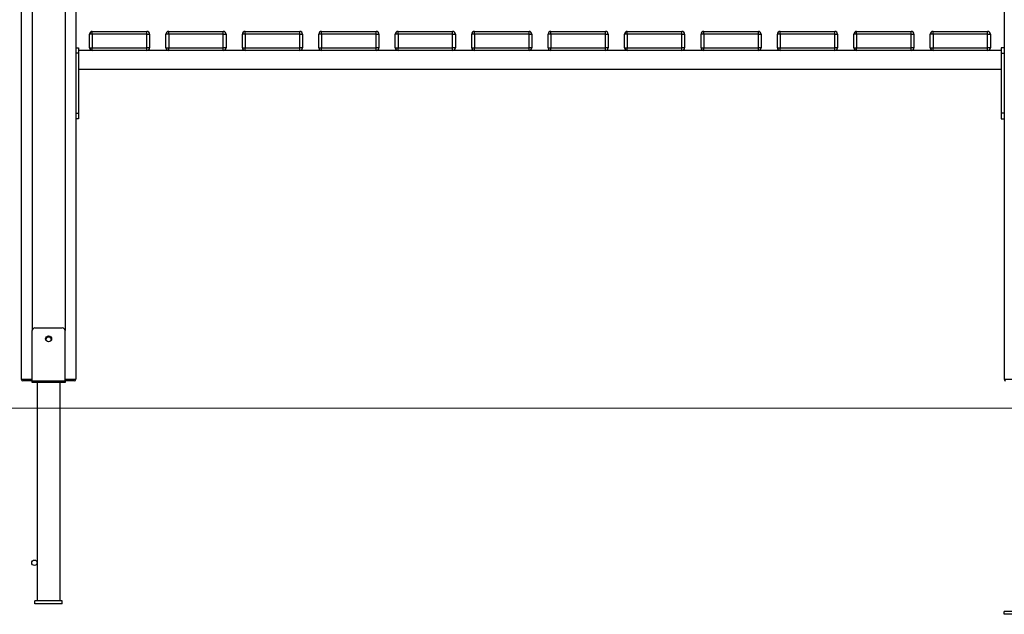
# Model space of a CAD drawing. Units: millimetres. Extents: x -10539 to 829, y -5009 to 8958.
# Drawn here: x -6485 to -4681, y 6146 to 7234 of the extents above; entities that cross this region are included whole.
import ezdxf

# ---------------------------------------------------------------- set-up
doc = ezdxf.new("R2010")
doc.units = ezdxf.units.MM

msp = doc.modelspace()

# ---------------------------------------------------------------- linework, layer by layer
at = {"color": 8, "linetype": 'Continuous', "lineweight": 25}
for p, q in [((-6461.7, 8248), (-6461.7, 6665)), ((-6401.7, 8248), (-6401.7, 6665))]:
    msp.add_line(p, q, dxfattribs=at)
at = {"color": 7, "linetype": 'Continuous', "lineweight": 25}
for p, q in [((-6381.7, 8248), (-6381.7, 6576)), ((-4681.7, 8248), (-4681.7, 6576)), ((-6481.7, 7338.4), (-6481.7, 6576)), ((-6356.7, 7183), (-6356.7, 7208)), ((-6351.7, 7208), (-6356.7, 7208)), ((-6351.7, 7208), (-6351.7, 7213)), ((-6351.7, 7213), (-6251.7, 7213)), ((-6351.7, 7208), (-6351.7, 7183)), ((-6251.7, 7208), (-6351.7, 7208)), ((-6251.7, 7208), (-6251.7, 7213)), ((-6251.7, 7183), (-6251.7, 7208)), ((-6251.7, 7208), (-6246.7, 7208)), ((-6246.7, 7208), (-6246.7, 7183)), ((-6211.7, 7208), (-6216.7, 7208)), ((-6216.7, 7183), (-6216.7, 7208)), ((-6211.7, 7208), (-6211.7, 7213)), ((-6211.7, 7213), (-6111.7, 7213)), ((-6111.7, 7208), (-6211.7, 7208)), ((-6211.7, 7208), (-6211.7, 7183)), ((-6111.7, 7208), (-6111.7, 7213)), ((-6111.7, 7208), (-6106.7, 7208)), ((-6111.7, 7183), (-6111.7, 7208)), ((-6106.7, 7208), (-6106.7, 7183)), ((-6071.7, 7208), (-6076.7, 7208)), ((-6076.7, 7183), (-6076.7, 7208)), ((-6071.7, 7208), (-6071.7, 7213)), ((-6071.7, 7213), (-5971.7, 7213)), ((-5971.7, 7208), (-6071.7, 7208)), ((-6071.7, 7208), (-6071.7, 7183)), ((-5971.7, 7208), (-5971.7, 7213)), ((-5971.7, 7183), (-5971.7, 7208)), ((-5971.7, 7208), (-5966.7, 7208)), ((-5966.7, 7208), (-5966.7, 7183)), ((-5931.7, 7208), (-5936.7, 7208)), ((-5936.7, 7183), (-5936.7, 7208)), ((-5931.7, 7208), (-5931.7, 7213)), ((-5931.7, 7213), (-5831.7, 7213)), ((-5831.7, 7208), (-5931.7, 7208)), ((-5931.7, 7208), (-5931.7, 7183)), ((-5831.7, 7208), (-5831.7, 7213)), ((-5831.7, 7183), (-5831.7, 7208)), ((-5831.7, 7208), (-5826.7, 7208)), ((-5826.7, 7208), (-5826.7, 7183)), ((-5796.7, 7183), (-5796.7, 7208)), ((-5791.7, 7208), (-5796.7, 7208)), ((-5791.7, 7208), (-5791.7, 7213)), ((-5791.7, 7213), (-5691.7, 7213)), ((-5691.7, 7208), (-5791.7, 7208)), ((-5791.7, 7208), (-5791.7, 7183)), ((-5691.7, 7208), (-5691.7, 7213)), ((-5691.7, 7183), (-5691.7, 7208)), ((-5691.7, 7208), (-5686.7, 7208)), ((-5686.7, 7208), (-5686.7, 7183)), ((-5656.7, 7183), (-5656.7, 7208)), ((-5651.7, 7208), (-5656.7, 7208)), ((-5651.7, 7208), (-5651.7, 7213)), ((-5651.7, 7213), (-5551.7, 7213)), ((-5551.7, 7208), (-5651.7, 7208)), ((-5651.7, 7208), (-5651.7, 7183)), ((-5551.7, 7208), (-5551.7, 7213)), ((-5551.7, 7208), (-5546.7, 7208)), ((-5551.7, 7183), (-5551.7, 7208)), ((-5546.7, 7208), (-5546.7, 7183)), ((-5516.7, 7183), (-5516.7, 7208)), ((-5511.7, 7208), (-5516.7, 7208)), ((-5511.7, 7208), (-5511.7, 7213)), ((-5511.7, 7213), (-5411.7, 7213)), ((-5511.7, 7208), (-5511.7, 7183)), ((-5411.7, 7208), (-5511.7, 7208)), ((-5411.7, 7208), (-5411.7, 7213)), ((-5411.7, 7183), (-5411.7, 7208)), ((-5411.7, 7208), (-5406.7, 7208)), ((-5406.7, 7208), (-5406.7, 7183)), ((-5376.7, 7183), (-5376.7, 7208)), ((-5371.7, 7208), (-5376.7, 7208)), ((-5371.7, 7208), (-5371.7, 7213)), ((-5371.7, 7213), (-5271.7, 7213)), ((-5271.7, 7208), (-5371.7, 7208)), ((-5371.7, 7208), (-5371.7, 7183)), ((-5271.7, 7208), (-5271.7, 7213)), ((-5271.7, 7183), (-5271.7, 7208)), ((-5271.7, 7208), (-5266.7, 7208)), ((-5266.7, 7208), (-5266.7, 7183)), ((-5231.7, 7208), (-5236.7, 7208)), ((-5236.7, 7183), (-5236.7, 7208)), ((-5231.7, 7208), (-5231.7, 7213)), ((-5231.7, 7213), (-5131.7, 7213)), ((-5131.7, 7208), (-5231.7, 7208)), ((-5231.7, 7208), (-5231.7, 7183)), ((-5131.7, 7208), (-5131.7, 7213)), ((-5131.7, 7183), (-5131.7, 7208)), ((-5131.7, 7208), (-5126.7, 7208)), ((-5126.7, 7208), (-5126.7, 7183)), ((-5096.7, 7183), (-5096.7, 7208)), ((-5091.7, 7208), (-5096.7, 7208)), ((-5091.7, 7208), (-5091.7, 7213)), ((-5091.7, 7213), (-4991.7, 7213)), ((-5091.7, 7208), (-5091.7, 7183)), ((-4991.7, 7208), (-5091.7, 7208)), ((-4991.7, 7208), (-4991.7, 7213)), ((-4991.7, 7208), (-4986.7, 7208)), ((-4991.7, 7183), (-4991.7, 7208)), ((-4986.7, 7208), (-4986.7, 7183)), ((-4951.7, 7208), (-4956.7, 7208)), ((-4956.7, 7183), (-4956.7, 7208)), ((-4951.7, 7208), (-4951.7, 7213)), ((-4951.7, 7213), (-4851.7, 7213)), ((-4851.7, 7208), (-4951.7, 7208)), ((-4951.7, 7208), (-4951.7, 7183)), ((-4851.7, 7208), (-4851.7, 7213)), ((-4851.7, 7183), (-4851.7, 7208)), ((-4851.7, 7208), (-4846.7, 7208)), ((-4846.7, 7208), (-4846.7, 7183)), ((-4811.7, 7208), (-4816.7, 7208)), ((-4816.7, 7183), (-4816.7, 7208)), ((-4811.7, 7208), (-4811.7, 7213)), ((-4811.7, 7213), (-4711.7, 7213)), ((-4711.7, 7208), (-4811.7, 7208)), ((-4811.7, 7208), (-4811.7, 7183)), ((-4711.7, 7208), (-4711.7, 7213)), ((-4711.7, 7183), (-4711.7, 7208)), ((-4711.7, 7208), (-4706.7, 7208)), ((-4706.7, 7208), (-4706.7, 7183)), ((-6381.7, 7183), (-6376.7, 7183)), ((-6376.7, 7183), (-6376.7, 7173)), ((-6356.7, 7183), (-6351.7, 7183)), ((-6351.7, 7178), (-6351.7, 7183)), ((-6351.7, 7183), (-6251.7, 7183)), ((-6246.7, 7183), (-6251.7, 7183)), ((-6251.7, 7178), (-6251.7, 7183)), ((-6216.7, 7183), (-6211.7, 7183)), ((-6211.7, 7178), (-6211.7, 7183)), ((-6211.7, 7183), (-6111.7, 7183)), ((-6111.7, 7178), (-6111.7, 7183)), ((-6106.7, 7183), (-6111.7, 7183)), ((-6076.7, 7183), (-6071.7, 7183)), ((-6071.7, 7183), (-5971.7, 7183)), ((-6071.7, 7178), (-6071.7, 7183)), ((-5971.7, 7178), (-5971.7, 7183)), ((-5966.7, 7183), (-5971.7, 7183)), ((-5936.7, 7183), (-5931.7, 7183)), ((-5931.7, 7183), (-5831.7, 7183)), ((-5931.7, 7178), (-5931.7, 7183)), ((-5831.7, 7178), (-5831.7, 7183)), ((-5826.7, 7183), (-5831.7, 7183)), ((-5796.7, 7183), (-5791.7, 7183)), ((-5791.7, 7178), (-5791.7, 7183)), ((-5791.7, 7183), (-5691.7, 7183)), ((-5691.7, 7178), (-5691.7, 7183)), ((-5686.7, 7183), (-5691.7, 7183)), ((-5656.7, 7183), (-5651.7, 7183)), ((-5651.7, 7178), (-5651.7, 7183)), ((-5651.7, 7183), (-5551.7, 7183)), ((-5551.7, 7178), (-5551.7, 7183)), ((-5546.7, 7183), (-5551.7, 7183)), ((-5516.7, 7183), (-5511.7, 7183)), ((-5511.7, 7178), (-5511.7, 7183)), ((-5511.7, 7183), (-5411.7, 7183)), ((-5406.7, 7183), (-5411.7, 7183)), ((-5411.7, 7178), (-5411.7, 7183)), ((-5376.7, 7183), (-5371.7, 7183)), ((-5371.7, 7183), (-5271.7, 7183)), ((-5371.7, 7178), (-5371.7, 7183)), ((-5266.7, 7183), (-5271.7, 7183)), ((-5271.7, 7178), (-5271.7, 7183)), ((-5236.7, 7183), (-5231.7, 7183)), ((-5231.7, 7183), (-5131.7, 7183)), ((-5231.7, 7178), (-5231.7, 7183)), ((-5126.7, 7183), (-5131.7, 7183)), ((-5131.7, 7178), (-5131.7, 7183)), ((-5096.7, 7183), (-5091.7, 7183)), ((-5091.7, 7178), (-5091.7, 7183)), ((-5091.7, 7183), (-4991.7, 7183)), ((-4986.7, 7183), (-4991.7, 7183)), ((-4991.7, 7178), (-4991.7, 7183)), ((-4956.7, 7183), (-4951.7, 7183)), ((-4951.7, 7183), (-4851.7, 7183)), ((-4951.7, 7178), (-4951.7, 7183)), ((-4851.7, 7178), (-4851.7, 7183)), ((-4846.7, 7183), (-4851.7, 7183)), ((-4816.7, 7183), (-4811.7, 7183)), ((-4811.7, 7178), (-4811.7, 7183)), ((-4811.7, 7183), (-4711.7, 7183)), ((-4711.7, 7178), (-4711.7, 7183)), ((-4706.7, 7183), (-4711.7, 7183)), ((-4681.7, 7183), (-4686.7, 7183)), ((-4686.7, 7183), (-4686.7, 7173)), ((-6376.7, 7173), (-6381.7, 7173)), ((-6351.7, 7178), (-6376.7, 7178)), ((-6376.7, 7173), (-6376.7, 7063)), ((-6251.7, 7178), (-6351.7, 7178)), ((-6211.7, 7178), (-6251.7, 7178)), ((-6111.7, 7178), (-6211.7, 7178)), ((-6071.7, 7178), (-6111.7, 7178)), ((-5971.7, 7178), (-6071.7, 7178)), ((-5931.7, 7178), (-5971.7, 7178)), ((-5831.7, 7178), (-5931.7, 7178)), ((-5791.7, 7178), (-5831.7, 7178)), ((-5691.7, 7178), (-5791.7, 7178)), ((-5651.7, 7178), (-5691.7, 7178)), ((-5551.7, 7178), (-5651.7, 7178)), ((-5511.7, 7178), (-5551.7, 7178)), ((-5411.7, 7178), (-5511.7, 7178)), ((-5371.7, 7178), (-5411.7, 7178)), ((-5271.7, 7178), (-5371.7, 7178)), ((-5231.7, 7178), (-5271.7, 7178)), ((-5131.7, 7178), (-5231.7, 7178)), ((-5091.7, 7178), (-5131.7, 7178)), ((-4991.7, 7178), (-5091.7, 7178)), ((-4951.7, 7178), (-4991.7, 7178)), ((-4851.7, 7178), (-4951.7, 7178)), ((-4811.7, 7178), (-4851.7, 7178)), ((-4711.7, 7178), (-4811.7, 7178)), ((-4686.7, 7178), (-4711.7, 7178)), ((-4686.7, 7173), (-4681.7, 7173)), ((-4686.7, 7173), (-4686.7, 7063)), ((-6376.7, 7144), (-4686.7, 7144)), ((-6381.7, 7063), (-6376.7, 7063)), ((-6376.7, 7053), (-6381.7, 7053)), ((-6376.7, 7063), (-6376.7, 7053)), ((-4681.7, 7063), (-4686.7, 7063)), ((-4686.7, 7063), (-4686.7, 7053)), ((-4686.7, 7053), (-4681.7, 7053)), ((-6461.7, 6573), (-6461.7, 6665)), ((-6456.7, 6670), (-6406.7, 6670)), ((-6401.7, 6573), (-6401.7, 6665)), ((-6481.7, 6576), (-6461.7, 6576)), ((-6461.7, 6573), (-6478.7, 6573)), ((-6461.7, 6573), (-6401.7, 6573)), ((-6461.7, 6570), (-6461.7, 6573)), ((-6401.7, 6570), (-6461.7, 6570)), ((-6452.7, 6570), (-6452.7, 6170)), ((-6410.7, 6170), (-6410.7, 6570)), ((-6401.7, 6576), (-6381.7, 6576)), ((-6401.7, 6573), (-6401.7, 6570)), ((-6384.7, 6573), (-6401.7, 6573)), ((-4681.7, 6576), (-4661.7, 6576)), ((-6456.7, 6165), (-6456.7, 6170)), ((-6406.7, 6170), (-6456.7, 6170)), ((-6406.7, 6165), (-6406.7, 6170)), ((-6406.7, 6165), (-6456.7, 6165)), ((-4681.7, 6145.6), (-4681.7, 6150.6)), ((-4581.7, 6150.6), (-4681.7, 6150.6)), ((-4581.7, 6145.6), (-4681.7, 6145.6))]:
    msp.add_line(p, q, dxfattribs=at)
at = {"color": 7, "linetype": 'Continuous', "lineweight": 18}
msp.add_line((-8799.1, 6523), (-1875.8, 6523), dxfattribs=at)
at = {"color": 7, "linetype": 'Continuous', "lineweight": 25}
for centre, radius in [((-6431.7, 6650), 5.5), ((-6457.7, 6240), 5)]:
    msp.add_circle(centre, radius, dxfattribs=at)
for centre, radius, start, end in [((-6351.7, 7208), 5, 90, 180), ((-6251.7, 7208), 5, 0, 90), ((-6211.7, 7208), 5, 90, 180), ((-6111.7, 7208), 5, 0, 90), ((-6071.7, 7208), 5, 90, 180), ((-5971.7, 7208), 5, 0, 90), ((-5931.7, 7208), 5, 90, 180), ((-5831.7, 7208), 5, 0, 90), ((-5791.7, 7208), 5, 90, 180), ((-5691.7, 7208), 5, 0, 90), ((-5651.7, 7208), 5, 90, 180), ((-5551.7, 7208), 5, 0, 90), ((-5511.7, 7208), 5, 90, 180), ((-5411.7, 7208), 5, 0, 90), ((-5371.7, 7208), 5, 90, 180), ((-5271.7, 7208), 5, 0, 90), ((-5231.7, 7208), 5, 90, 180), ((-5131.7, 7208), 5, 0, 90), ((-5091.7, 7208), 5, 90, 180), ((-4991.7, 7208), 5, 0, 90), ((-4951.7, 7208), 5, 90, 180), ((-4851.7, 7208), 5, 0, 90), ((-4811.7, 7208), 5, 90, 180), ((-4711.7, 7208), 5, 0, 90), ((-6351.7, 7183), 5, 180, 270), ((-6251.7, 7183), 5, 270, 0), ((-6211.7, 7183), 5, 180, 270), ((-6111.7, 7183), 5, 270, 0), ((-6071.7, 7183), 5, 180, 270), ((-5971.7, 7183), 5, 270, 0), ((-5931.7, 7183), 5, 180, 270), ((-5831.7, 7183), 5, 270, 0), ((-5791.7, 7183), 5, 180, 270), ((-5691.7, 7183), 5, 270, 0), ((-5651.7, 7183), 5, 180, 270), ((-5551.7, 7183), 5, 270, 0), ((-5511.7, 7183), 5, 180, 270), ((-5411.7, 7183), 5, 270, 0), ((-5371.7, 7183), 5, 180, 270), ((-5271.7, 7183), 5, 270, 0), ((-5231.7, 7183), 5, 180, 270), ((-5131.7, 7183), 5, 270, 0), ((-5091.7, 7183), 5, 180, 270), ((-4991.7, 7183), 5, 270, 0), ((-4951.7, 7183), 5, 180, 270), ((-4851.7, 7183), 5, 270, 0), ((-4811.7, 7183), 5, 180, 270), ((-4711.7, 7183), 5, 270, 0), ((-6456.7, 6665), 5, 90, 180), ((-6406.7, 6665), 5, 0, 90), ((-6431.7, 6648), 5, 356.4167, 183.5833), ((-6478.7, 6576), 3, 180, 270), ((-6384.7, 6576), 3, 270, 0), ((-4678.7, 6576), 3, 180, 270)]:
    msp.add_arc(centre, radius, start, end, dxfattribs=at)

doc.saveas('drawing.dxf')
